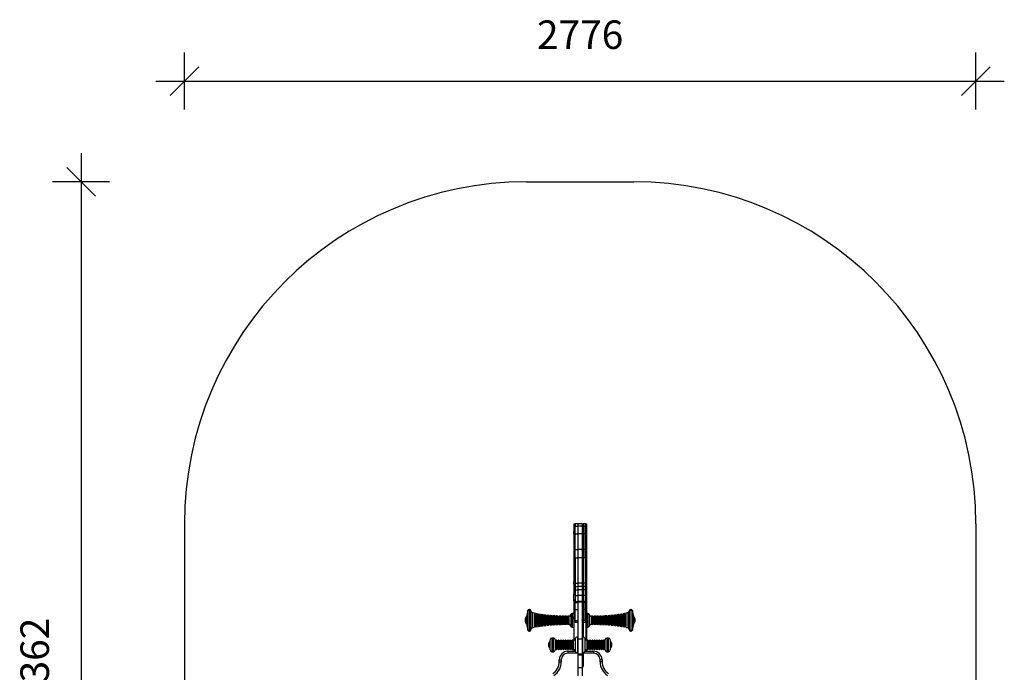
# Model space of a CAD drawing. Units: millimetres. Extents: x 2866 to 6320, y -1665 to 2366.
# Drawn here: x 2866 to 6320, y 76 to 2366 of the extents above; entities that cross this region are included whole.
import ezdxf

# ---------------------------------------------------------------- set-up
doc = ezdxf.new("R2010")
doc.units = ezdxf.units.MM
doc.header["$PDSIZE"] = -1
doc.layers.add('SAFETY_AREA', color=3, linetype='Continuous')
doc.layers.add('TIPTAP', color=6, linetype='Continuous')
doc.dimstyles.new('000000002E6C9198', dxfattribs={"dimscale": 100, "dimtxt": 1, "dimasz": 1, "dimexe": 1, "dimexo": 1, "dimgap": 1, "dimtad": 1, "dimdec": 0, "dimtxsty": 'Standard', "dimblk": 'OBLIQUE', "dimcen": 2.5, "dimdle": 1, "dimadec": 0, "dimazin": 0, "dimtfac": 1, "dimtdec": 0, "dimtmove": 0, "dimatfit": 3, "dimldrblk": 'OBLIQUE', "dimfxl": 1, "dimfxlon": 1, "dimarcsym": 0})

# ---------------------------------------------------------------- blocks, each defined once
blk = doc.blocks.new('_Oblique')
at = {"color": 0, "linetype": 'ByBlock', "lineweight": -2}
blk.add_line((-0.5, -0.5), (0.5, 0.5), dxfattribs=at)
blk = doc.blocks.new('*D8')
at = {"color": 0, "linetype": 'ByBlock', "lineweight": -2, "transparency": 16777216}
for p, q in [((3081.7, 1897.3), (3081.7, -1664.9)), ((3181.7, 1797.3), (2981.7, 1797.3)), ((3181.7, -1564.9), (2981.7, -1564.9))]:
    blk.add_line(p, q, dxfattribs=at)
at = {"layer": 'Defpoints', "color": 0, "transparency": 16777216}
for p in [(4831.9, 1797.3), (3081.7, -1564.9), (4831.9, -1564.9)]:
    blk.add_point(p, dxfattribs=at)
at = {"color": 0, "lineweight": -2, "transparency": 16777216, "xscale": 100, "yscale": 100, "zscale": 100}
for p, rotation in [((3081.7, 1797.3), 90), ((3081.7, -1564.9), 270)]:
    blk.add_blockref('_Oblique', p, dxfattribs=dict(at, rotation=rotation))
at = {"color": 0, "transparency": 16777216, "insert": (2931.7, 116.2), "char_height": 100, "attachment_point": 5, "rotation": 90}
blk.add_mtext('3362', dxfattribs=at)
blk = doc.blocks.new('*D9')
at = {"color": 0, "linetype": 'ByBlock', "lineweight": -2, "transparency": 16777216}
for p, q in [((3444.2, 2050.7), (3444.2, 2250.7)), ((6219.7, 2050.7), (6219.7, 2250.7)), ((3344.2, 2150.7), (6319.7, 2150.7))]:
    blk.add_line(p, q, dxfattribs=at)
at = {"layer": 'Defpoints', "color": 0, "transparency": 16777216}
for p in [(6219.7, 2150.7), (3444.2, 116.2), (6219.7, 116.2)]:
    blk.add_point(p, dxfattribs=at)
at = {"color": 0, "lineweight": -2, "transparency": 16777216, "xscale": 100, "yscale": 100, "zscale": 100, "rotation": 180}
blk.add_blockref('_Oblique', (3444.2, 2150.7), dxfattribs=at)
at = {"color": 0, "lineweight": -2, "transparency": 16777216, "xscale": 100, "yscale": 100, "zscale": 100}
blk.add_blockref('_Oblique', (6219.7, 2150.7), dxfattribs=at)
at = {"color": 0, "transparency": 16777216, "insert": (4831.9, 2300.7), "char_height": 100, "attachment_point": 5}
blk.add_mtext('2776', dxfattribs=at)
blk = doc.blocks.new('VL52_top')
at = {"layer": 'SAFETY_AREA', "linetype": 'Continuous'}
for p, q in [((-187.8, 1734), (187.8, 1734)), ((-1387.8, 534), (-1387.8, -428.1)), ((1387.8, 534), (1387.8, -428.1))]:
    blk.add_line(p, q, dxfattribs=at)
for centre, start, end in [((-187.8, 534), 90, 180), ((187.8, 534), 0, 90)]:
    blk.add_arc(centre, 1200, start, end, dxfattribs=at)
at = {"layer": 'TIPTAP', "linetype": 'Continuous', "lineweight": 25}
for p, q in [((-22.5, 534), (-17.5, 534)), ((-22.5, 534), (-22.5, 520.7)), ((-17.5, 520.7), (-22.5, 520.7)), ((-22.5, 520.7), (-22.5, 508.8)), ((-7.5, 534), (-17.5, 534)), ((-17.5, 534), (-17.5, 525)), ((-17.5, 525), (-7.5, 525)), ((-17.5, 498.6), (-17.5, 525)), ((7.5, 534), (-7.5, 534)), ((-7.5, 534), (-7.5, 525)), ((-7.5, 525), (-7.5, 498.6)), ((7.5, 525), (-7.5, 525)), ((7.5, 534), (7.5, 525)), ((7.5, 525), (7.5, 498.6)), ((17.5, 534), (10.5, 534)), ((10.5, 534), (10.5, 525)), ((10.5, 525), (10.5, 498.6)), ((17.5, 525), (10.5, 525)), ((17.5, 534), (17.5, 525)), ((21.5, 534), (17.5, 534)), ((17.5, 498.6), (17.5, 525)), ((17.5, 520.7), (21.5, 520.7)), ((21.5, 520.7), (21.5, 534)), ((21.5, 508.8), (21.5, 520.7)), ((22.5, 532.9), (22.5, 520.8)), ((22.5, 520.8), (22.5, 509.8)), ((-17.5, 508.8), (-22.5, 508.8)), ((-22.5, 508.8), (-22.5, 507.8)), ((-17.5, 507.8), (-22.5, 507.8)), ((-22.5, 500.3), (-22.5, 507.8)), ((-17.5, 500.3), (-22.5, 500.3)), ((-22.5, 500.3), (-22.5, 493.9)), ((-17.5, 493.9), (-22.5, 493.9)), ((-22.5, 493.9), (-22.5, 481.4)), ((-17.5, 498.6), (-7.5, 498.6)), ((-17.5, 443.6), (-17.5, 498.6)), ((-7.5, 498.6), (-7.5, 443.6)), ((7.5, 498.6), (-7.5, 498.6)), ((7.5, 498.6), (7.5, 443.6)), ((10.5, 498.6), (10.5, 443.6)), ((17.5, 498.6), (10.5, 498.6)), ((17.5, 508.8), (21.5, 508.8)), ((17.5, 507.8), (21.5, 507.8)), ((17.5, 500.3), (21.5, 500.3)), ((17.5, 443.6), (17.5, 498.6)), ((17.5, 493.9), (21.5, 493.9)), ((21.5, 507.8), (21.5, 508.8)), ((21.5, 500.3), (21.5, 507.8)), ((21.5, 493.9), (21.5, 500.3)), ((21.5, 481.4), (21.5, 493.9)), ((22.5, 509.8), (22.5, 508.8)), ((22.5, 508.8), (22.5, 500.3)), ((22.5, 500.3), (22.5, 493.8)), ((22.5, 493.8), (22.5, 480.4)), ((-17.5, 481.4), (-22.5, 481.4)), ((-22.5, 481.4), (-22.5, 476.1)), ((-17.5, 476.1), (-22.5, 476.1)), ((-22.5, 476.1), (-22.5, 443)), ((21.5, 481.4), (17.5, 481.4)), ((17.5, 476.1), (21.5, 476.1)), ((21.5, 476.1), (21.5, 481.4)), ((21.5, 443), (21.5, 476.1)), ((22.5, 480.4), (22.5, 475.5)), ((22.5, 475.5), (22.5, 442.4)), ((-17.5, 443), (-22.5, 443)), ((-22.5, 443), (-22.5, 410.3)), ((-17.5, 443.6), (-7.5, 443.6)), ((-17.5, 413.9), (-17.5, 443.6)), ((-7.5, 443.6), (-7.5, 413.9)), ((7.5, 443.6), (-7.5, 443.6)), ((7.5, 443.6), (7.5, 413.9)), ((10.5, 443.6), (10.5, 413.9)), ((17.5, 443.6), (10.5, 443.6)), ((17.5, 413.9), (17.5, 443.6)), ((17.5, 443), (21.5, 443)), ((21.5, 410.3), (21.5, 443)), ((22.5, 442.4), (22.5, 409.5)), ((-17.5, 410.3), (-22.5, 410.3)), ((-22.5, 410.3), (-22.5, 370.3)), ((-17.5, 413.9), (-7.5, 413.9)), ((-17.5, 413.9), (-17.5, 325.3)), ((-7.5, 413.9), (-7.5, 325.3)), ((7.5, 413.9), (-7.5, 413.9)), ((7.5, 413.9), (7.5, 325.3)), ((10.5, 413.9), (10.5, 325.3)), ((17.5, 413.9), (10.5, 413.9)), ((17.5, 413.9), (17.5, 325.3)), ((17.5, 410.3), (21.5, 410.3)), ((21.5, 370.3), (21.5, 410.3)), ((22.5, 409.5), (22.5, 369.9)), ((-17.5, 370.3), (-22.5, 370.3)), ((-22.5, 370.3), (-22.5, 335.8)), ((17.5, 370.3), (21.5, 370.3)), ((21.5, 335.8), (21.5, 370.3)), ((22.5, 369.9), (22.5, 335.8)), ((-17.5, 335.8), (-22.5, 335.8)), ((-22.5, 335.8), (-22.5, 329.6)), ((-17.5, 329.6), (-22.5, 329.6)), ((-22.5, 321.8), (-22.5, 329.6)), ((-17.5, 321.8), (-22.5, 321.8)), ((-22.5, 321.8), (-22.5, 309.2)), ((-17.5, 325.3), (-7.5, 325.3)), ((-17.5, 325.3), (-17.5, 314.1)), ((-17.5, 314.1), (-7.5, 314.1)), ((-17.5, 314.1), (-17.5, 302.5)), ((-7.5, 325.3), (-7.5, 314.1)), ((7.5, 325.3), (-7.5, 325.3)), ((-7.5, 314.1), (-7.5, 302.5)), ((7.5, 314.1), (-7.5, 314.1)), ((7.5, 325.3), (7.5, 314.1)), ((7.5, 314.1), (7.5, 302.5)), ((17.5, 325.3), (10.5, 325.3)), ((10.5, 325.3), (10.5, 314.1)), ((17.5, 314.1), (10.5, 314.1)), ((10.5, 314.1), (10.5, 302.5)), ((17.5, 335.8), (21.5, 335.8)), ((17.5, 333.9), (21.5, 333.9)), ((17.5, 330.9), (21.5, 330.9)), ((17.5, 325.3), (17.5, 314.1)), ((17.5, 321.8), (21.5, 321.8)), ((17.5, 314.1), (17.5, 302.5)), ((21.5, 333.9), (21.5, 335.8)), ((21.5, 330.9), (21.5, 333.9)), ((21.5, 321.8), (21.5, 330.9)), ((21.5, 309.2), (21.5, 321.8)), ((22.5, 335.8), (22.5, 333.9)), ((22.5, 333.9), (22.5, 331.9)), ((22.5, 331.9), (22.5, 331.5)), ((22.5, 331.5), (22.5, 321.4)), ((22.5, 321.4), (22.5, 308.7)), ((-17.5, 309.2), (-22.5, 309.2)), ((-22.5, 309.2), (-22.5, 297.5)), ((-17.5, 297.5), (-22.5, 297.5)), ((-22.5, 297.5), (-22.5, 294.6)), ((-17.5, 294.6), (-22.5, 294.6)), ((-22.5, 294.6), (-22.5, 287.3)), ((-17.5, 287.3), (-22.5, 287.3)), ((-22.5, 285), (-22.5, 287.3)), ((-17.5, 285), (-22.5, 285)), ((-22.5, 266.9), (-22.5, 285)), ((-17.5, 302.5), (-7.5, 302.5)), ((-17.5, 302.5), (-17.5, 282.1)), ((-17.5, 282.1), (-7.5, 282.1)), ((-17.5, 282.1), (-17.5, 261.3)), ((-7.5, 302.5), (-7.5, 282.1)), ((7.5, 302.5), (-7.5, 302.5)), ((-7.5, 282.1), (-7.5, 261.3)), ((7.5, 282.1), (-7.5, 282.1)), ((7.5, 302.5), (7.5, 282.1)), ((7.5, 282.1), (7.5, 261.3)), ((10.5, 302.5), (10.5, 282.1)), ((17.5, 302.5), (10.5, 302.5)), ((17.5, 282.1), (10.5, 282.1)), ((10.5, 282.1), (10.5, 261.3)), ((17.5, 309.2), (21.5, 309.2)), ((17.5, 302.5), (17.5, 282.1)), ((17.5, 297.5), (21.5, 297.5)), ((17.5, 294.6), (21.5, 294.6)), ((17.5, 287.3), (21.5, 287.3)), ((17.5, 285), (21.5, 285)), ((17.5, 282.1), (17.5, 261.3)), ((21.5, 297.5), (21.5, 309.2)), ((21.5, 294.6), (21.5, 297.5)), ((21.5, 287.3), (21.5, 294.6)), ((21.5, 285), (21.5, 287.3)), ((21.5, 271.8), (21.5, 285)), ((22.5, 308.7), (22.5, 297.9)), ((22.5, 297.9), (22.5, 295)), ((22.5, 295), (22.5, 288.3)), ((22.5, 288.3), (22.5, 284.7)), ((22.5, 284.7), (22.5, 271.3)), ((-17.5, 266.9), (-22.5, 266.9)), ((-22.5, 263.5), (-22.5, 266.9)), ((-22.5, 263.5), (-17.5, 263.5)), ((-22.5, 263.5), (-22.5, 246.8)), ((-17.5, 246.8), (-22.5, 246.8)), ((-22.5, 246.8), (-22.5, 207.9)), ((-17.5, 261.3), (-7.5, 261.3)), ((-17.5, 261.3), (-17.5, 260.4)), ((-17.5, 260.4), (-7.5, 260.4)), ((-17.5, 260.4), (-17.5, 257.1)), ((-17.5, 257.1), (-7.5, 257.1)), ((-17.5, 233.6), (-17.5, 257.1)), ((-7.5, 261.3), (-7.5, 260.4)), ((7.5, 261.3), (-7.5, 261.3)), ((-7.5, 260.4), (7.5, 260.4)), ((-7.5, 260.4), (-7.5, 258.3)), ((7.5, 258.3), (-7.5, 258.3)), ((-7.5, 258.3), (-7.5, 128.8)), ((7.5, 261.3), (7.5, 260.4)), ((7.5, 260.4), (7.5, 258.3)), ((7.5, 258.3), (7.5, 128.8)), ((17.5, 261.3), (10.5, 261.3)), ((10.5, 261.3), (10.5, 260.4)), ((10.5, 260.4), (17.5, 260.4)), ((10.5, 260.4), (10.5, 257.1)), ((17.5, 257.1), (10.5, 257.1)), ((10.5, 257.1), (10.5, 233.6)), ((17.5, 271.8), (21.5, 271.8)), ((17.5, 267.3), (21.5, 267.3)), ((17.5, 261.3), (17.5, 260.4)), ((17.5, 260.4), (17.5, 257.1)), ((17.5, 233.6), (17.5, 257.1)), ((17.5, 246.8), (21.5, 246.8)), ((21.5, 267.3), (21.5, 271.8)), ((21.5, 246.8), (21.5, 267.3)), ((21.5, 207.9), (21.5, 246.8)), ((22.5, 271.3), (22.5, 268.3)), ((22.5, 268.3), (22.5, 247.5)), ((22.5, 247.5), (22.5, 208.8)), ((-187.8, 208.6), (-187.8, 189.2)), ((-187.8, 208.6), (-187.8, 182)), ((-183.6, 160.9), (-183.6, 229.7)), ((-177.5, 233.3), (-178.8, 233.3)), ((-178.8, 233.3), (-178.8, 157.3)), ((-177.5, 157.3), (-177.5, 233.3)), ((-172.5, 162.3), (-172.5, 228.3)), ((-168.2, 222), (-168.2, 168.7)), ((-160.6, 170.7), (-160.6, 220)), ((-159.8, 219), (-159.8, 171.7)), ((-156.8, 207.7), (-159.8, 207.7)), ((-156.8, 172.9), (-156.8, 217.8)), ((-150.3, 217.7), (-155.6, 218.9)), ((-155.6, 218.8), (-155.6, 171.9)), ((-150.3, 173), (-150.3, 217.7)), ((-149.5, 216.7), (-149.5, 174)), ((-146.5, 207.7), (-149.5, 207.7)), ((-146.5, 174.9), (-146.5, 215.7)), ((-140, 215.9), (-145.3, 216.8)), ((-145.3, 216.7), (-145.3, 174)), ((-140, 174.9), (-140, 215.8)), ((-139.2, 214.8), (-139.2, 175.8)), ((-136.2, 207.7), (-139.2, 207.7)), ((-136.2, 176.6), (-136.2, 214.1)), ((-135.1, 215.1), (-135.1, 175.6)), ((-129.8, 214.4), (-135, 215.1)), ((-129.8, 176.4), (-129.8, 214.3)), ((-128.9, 213.3), (-128.9, 177.4)), ((-125.9, 207.7), (-128.9, 207.7)), ((-125.9, 212.7), (-125.9, 178)), ((-124.8, 213.7), (-124.8, 177)), ((-119.6, 177.6), (-119.6, 213.1)), ((-118.7, 212.1), (-118.7, 178.6)), ((-115.7, 207.7), (-118.7, 207.7)), ((-115.7, 179.1), (-115.7, 211.6)), ((-114.6, 212.6), (-114.6, 178.1)), ((-109.4, 178.6), (-109.4, 212.1)), ((-108.5, 211.1), (-108.5, 179.6)), ((-105.5, 207.7), (-108.5, 207.7)), ((-105.5, 180), (-105.5, 210.7)), ((-99.2, 211.3), (-104.4, 211.7)), ((-104.4, 211.7), (-104.4, 179)), ((-99.2, 179.4), (-99.2, 211.3)), ((-98.3, 210.3), (-98.3, 180.4)), ((-95.3, 207.7), (-98.3, 207.7)), ((-95.3, 210), (-95.3, 180.7)), ((-89, 210.7), (-94.2, 211)), ((-94.2, 211), (-94.2, 179.7)), ((-89, 180), (-89, 210.7)), ((-88.1, 181), (-88.1, 209.7)), ((-85.1, 207.7), (-88.1, 207.7)), ((-85.1, 181.3), (-85.1, 209.4)), ((-84, 210.4), (-84, 180.3)), ((-78.9, 180.5), (-78.9, 210.2)), ((-77.9, 209.2), (-77.9, 181.5)), ((-74.9, 207.7), (-77.9, 207.7)), ((-74.9, 181.7), (-74.9, 209)), ((-73.9, 210), (-73.9, 180.7)), ((-68.7, 180.9), (-68.7, 209.8)), ((-67.8, 208.8), (-67.8, 181.9)), ((-64.8, 207.7), (-67.8, 207.7)), ((-64.8, 182), (-64.8, 208.7)), ((-58.6, 209.6), (-63.7, 209.7)), ((-63.7, 209.7), (-63.7, 181)), ((-58.6, 181.1), (-58.6, 209.6)), ((-57.6, 208.6), (-57.6, 182.1)), ((-54.6, 207.7), (-57.6, 207.7)), ((-54.6, 182.2), (-54.6, 208.5)), ((-48.5, 209.4), (-53.6, 209.5)), ((-53.6, 209.5), (-53.6, 181.2)), ((-48.5, 181.3), (-48.5, 209.4)), ((-47.5, 208.4), (-47.5, 182.3)), ((-44.5, 207.7), (-47.5, 207.7)), ((-44.5, 182.3), (-44.5, 208.4)), ((-38.5, 209.4), (-43.5, 209.4)), ((-43.5, 209.4), (-43.5, 181.3)), ((-38.5, 181.3), (-38.5, 209.4)), ((-32.5, 214.8), (-32.5, 175.9)), ((-22.5, 219.3), (-27.5, 219.3)), ((-27.5, 219.3), (-27.5, 171.3)), ((-17.5, 207.9), (-22.5, 207.9)), ((-22.5, 198.7), (-22.5, 207.9)), ((-17.5, 233.6), (-7.5, 233.6)), ((-17.5, 193.9), (-17.5, 233.6)), ((17.5, 233.6), (10.5, 233.6)), ((10.5, 233.6), (10.5, 193.9)), ((17.5, 193.9), (17.5, 233.6)), ((17.5, 207.9), (21.5, 207.9)), ((21.5, 198.7), (21.5, 207.9)), ((27.5, 219.3), (22.5, 219.3)), ((22.5, 208.8), (22.5, 199.4)), ((27.5, 171.3), (27.5, 219.3)), ((32.5, 175.9), (32.5, 214.8)), ((38.5, 209.4), (38.5, 181.3)), ((43.5, 181.3), (43.5, 209.4)), ((44.5, 208.4), (44.5, 182.3)), ((47.5, 207.7), (44.5, 207.7)), ((47.5, 182.3), (47.5, 208.4)), ((53.6, 209.5), (48.5, 209.4)), ((48.5, 209.4), (48.5, 181.3)), ((53.6, 181.2), (53.6, 209.5)), ((54.6, 208.5), (54.6, 182.2)), ((57.6, 207.7), (54.6, 207.7)), ((57.6, 182.1), (57.6, 208.6)), ((63.7, 209.7), (58.6, 209.6)), ((58.6, 209.6), (58.6, 181.1)), ((63.7, 181), (63.7, 209.7)), ((64.8, 208.7), (64.8, 182)), ((67.8, 207.7), (64.8, 207.7)), ((67.8, 181.9), (67.8, 208.8)), ((73.9, 210), (68.7, 209.8)), ((68.7, 209.8), (68.7, 180.9)), ((73.9, 180.7), (73.9, 210)), ((74.9, 209), (74.9, 181.7)), ((77.9, 207.7), (74.9, 207.7)), ((77.9, 181.5), (77.9, 209.2)), ((78.9, 210.2), (78.9, 180.5)), ((84, 180.3), (84, 210.4)), ((85.1, 209.4), (85.1, 181.3)), ((88.1, 207.7), (85.1, 207.7)), ((88.1, 209.7), (88.1, 181)), ((89, 210.7), (89, 180)), ((94.2, 179.7), (94.2, 211)), ((95.3, 180.7), (95.3, 210)), ((98.3, 207.7), (95.3, 207.7)), ((98.3, 180.4), (98.3, 210.3)), ((104.4, 211.7), (99.2, 211.3)), ((99.2, 211.3), (99.2, 179.4)), ((104.4, 179), (104.4, 211.7)), ((105.5, 210.7), (105.5, 180)), ((108.5, 207.7), (105.5, 207.7)), ((108.5, 179.6), (108.5, 211.1)), ((114.6, 212.6), (109.4, 212.1)), ((109.4, 212.1), (109.4, 178.6)), ((114.6, 178.1), (114.6, 212.6)), ((115.7, 211.6), (115.7, 179.1)), ((118.7, 207.7), (115.7, 207.7)), ((118.7, 178.6), (118.7, 212.1)), ((119.6, 213.1), (119.6, 177.6)), ((124.8, 177), (124.8, 213.7)), ((125.9, 178), (125.9, 212.7)), ((128.9, 207.7), (125.9, 207.7)), ((128.9, 177.4), (128.9, 213.3)), ((129.8, 214.3), (129.8, 176.4)), ((135.1, 175.6), (135.1, 215.1)), ((136.2, 214.1), (136.2, 176.6)), ((139.2, 207.7), (136.2, 207.7)), ((139.2, 175.8), (139.2, 214.8)), ((145.3, 216.8), (140, 215.9)), ((140, 215.8), (140, 174.9)), ((145.3, 174), (145.3, 216.7)), ((146.5, 215.7), (146.5, 174.9)), ((149.5, 207.7), (146.5, 207.7)), ((149.5, 174), (149.5, 216.7)), ((155.6, 218.9), (150.3, 217.7)), ((150.3, 217.7), (150.3, 173)), ((155.6, 171.9), (155.6, 218.8)), ((156.8, 217.8), (156.8, 172.9)), ((159.8, 207.7), (156.8, 207.7)), ((159.8, 171.7), (159.8, 219)), ((160.6, 220), (160.6, 170.7)), ((168.2, 168.7), (168.2, 222)), ((172.5, 228.3), (172.5, 162.3)), ((178.8, 233.3), (177.5, 233.3)), ((177.5, 233.3), (177.5, 157.3)), ((178.8, 157.3), (178.8, 233.3)), ((183.6, 229.7), (183.6, 160.9)), ((187.8, 182), (187.8, 208.6)), ((-193.3, 195.4), (-193.3, 195.3)), ((-187.8, 189.2), (-187.8, 182)), ((-159.8, 200), (-156.8, 200)), ((-156.8, 190.7), (-159.8, 190.7)), ((-159.8, 182.9), (-156.8, 182.9)), ((-155.6, 171.8), (-150.3, 173)), ((-149.5, 197.1), (-146.5, 197.1)), ((-146.5, 193.6), (-149.5, 193.6)), ((-149.5, 182.9), (-146.5, 182.9)), ((-145.3, 173.9), (-140, 174.8)), ((-139.2, 182.9), (-136.2, 182.9)), ((-128.9, 182.9), (-125.9, 182.9)), ((-118.7, 182.9), (-115.7, 182.9)), ((-114.6, 178.1), (-109.4, 178.6)), ((-108.5, 182.9), (-105.5, 182.9)), ((-104.4, 179), (-99.2, 179.4)), ((-98.3, 182.9), (-95.3, 182.9)), ((-88.1, 182.9), (-85.1, 182.9)), ((-77.9, 182.9), (-74.9, 182.9)), ((-73.9, 180.7), (-68.7, 180.9)), ((-67.8, 182.9), (-64.8, 182.9)), ((-63.7, 181), (-58.6, 181.1)), ((-57.6, 182.9), (-54.6, 182.9)), ((-53.6, 181.2), (-48.5, 181.3)), ((-47.5, 182.9), (-44.5, 182.9)), ((-22.5, 198.7), (-17.5, 198.7)), ((-22.5, 198.7), (-22.5, 131)), ((-17.5, 193.9), (-7.5, 193.9)), ((-17.5, 193.9), (-17.5, 189.2)), ((-17.5, 189.2), (-7.5, 189.2)), ((17.5, 193.9), (10.5, 193.9)), ((10.5, 193.9), (10.5, 189.2)), ((10.5, 189.2), (17.5, 189.2)), ((10.5, 189.2), (10.5, 135.9)), ((21.5, 198.7), (17.5, 198.7)), ((17.5, 193.9), (17.5, 189.2)), ((21.5, 131), (21.5, 198.7)), ((22.5, 199.4), (22.5, 132)), ((38.5, 181.3), (43.5, 181.3)), ((44.5, 182.9), (47.5, 182.9)), ((48.5, 181.3), (53.6, 181.2)), ((54.6, 182.9), (57.6, 182.9)), ((58.6, 181.1), (63.7, 181)), ((64.8, 182.9), (67.8, 182.9)), ((74.9, 182.9), (77.9, 182.9)), ((85.1, 182.9), (88.1, 182.9)), ((89, 180), (94.2, 179.7)), ((95.3, 182.9), (98.3, 182.9)), ((99.2, 179.4), (104.4, 179)), ((105.5, 182.9), (108.5, 182.9)), ((115.7, 182.9), (118.7, 182.9)), ((125.9, 182.9), (128.9, 182.9)), ((129.8, 176.3), (135, 175.6)), ((136.2, 182.9), (139.2, 182.9)), ((140, 174.8), (145.3, 173.9)), ((146.5, 197.1), (149.5, 197.1)), ((149.5, 193.6), (146.5, 193.6)), ((146.5, 182.9), (149.5, 182.9)), ((150.3, 173), (155.6, 171.8)), ((156.8, 200), (159.8, 200)), ((159.8, 190.7), (156.8, 190.7)), ((156.8, 182.9), (159.8, 182.9)), ((193.3, 195.3), (193.3, 195.4)), ((-178.8, 157.3), (-177.5, 157.3)), ((-27.5, 171.3), (-22.5, 171.3)), ((22.5, 171.3), (27.5, 171.3)), ((177.5, 157.3), (178.8, 157.3)), ((-111, 109), (-111, 109)), ((-105.5, 91), (-105.5, 127)), ((-93.5, 133), (-99.5, 133)), ((-99.5, 133), (-99.5, 85)), ((-93.5, 85), (-93.5, 133)), ((-87.5, 127), (-87.5, 91)), ((-82.5, 125), (-87.5, 125)), ((-82.5, 93), (-82.5, 125)), ((-77.5, 123.4), (-80.5, 123.4)), ((-80.5, 123.4), (-80.5, 94.6)), ((-77.5, 123.4), (-77.5, 94.6)), ((-74.5, 125), (-75.5, 125)), ((-75.5, 125), (-75.5, 93)), ((-74.5, 93), (-74.5, 125)), ((-69.5, 123.4), (-72.5, 123.4)), ((-72.5, 123.4), (-72.5, 94.6)), ((-69.5, 123.4), (-69.5, 94.6)), ((-66.5, 125), (-67.5, 125)), ((-67.5, 125), (-67.5, 93)), ((-66.5, 93), (-66.5, 125)), ((-61.5, 123.4), (-64.5, 123.4)), ((-64.5, 123.4), (-64.5, 94.6)), ((-61.5, 123.4), (-61.5, 94.6)), ((-58.5, 125), (-59.5, 125)), ((-59.5, 125), (-59.5, 93)), ((-58.5, 93), (-58.5, 125)), ((-53.5, 123.4), (-56.5, 123.4)), ((-56.5, 123.4), (-56.5, 94.6)), ((-53.5, 123.4), (-53.5, 94.6)), ((-50.5, 125), (-51.5, 125)), ((-51.5, 125), (-51.5, 93)), ((-50.5, 93), (-50.5, 125)), ((-45.5, 123.4), (-48.5, 123.4)), ((-48.5, 123.4), (-48.5, 94.6)), ((-45.5, 123.4), (-45.5, 94.6)), ((-42.5, 125), (-43.5, 125)), ((-43.5, 125), (-43.5, 93)), ((-42.5, 93), (-42.5, 125)), ((-37.5, 123.4), (-40.5, 123.4)), ((-40.5, 123.4), (-40.5, 94.6)), ((-37.5, 123.4), (-37.5, 94.6)), ((-34.5, 125), (-35.5, 125)), ((-35.5, 125), (-35.5, 93)), ((-34.5, 93), (-34.5, 125)), ((-29.5, 123.4), (-32.5, 123.4)), ((-32.5, 123.4), (-32.5, 94.6)), ((-29.5, 123.4), (-29.5, 94.6)), ((-23.2, 125), (-27.5, 125)), ((-27.5, 125), (-27.5, 93)), ((-23.2, 93), (-23.2, 125)), ((-22.5, 131), (-16.9, 131)), ((-22.5, 131), (-22.5, 125)), ((-17.3, 129.7), (-17.3, 88.3)), ((-7.5, 136), (-9.5, 136)), ((-9.5, 136), (-9.5, 82)), ((7.5, 128.8), (-7.5, 128.8)), ((-7.5, 128.8), (-7.5, 76.8)), ((9.5, 136), (7.5, 136)), ((7.5, 128.8), (7.5, 76.8)), ((9.5, 82), (9.5, 136)), ((21.5, 131), (16.9, 131)), ((17.3, 88.3), (17.3, 129.7)), ((21.5, 125.2), (21.5, 131)), ((22.5, 132), (22.5, 125)), ((27.5, 125), (23.2, 125)), ((23.2, 125), (23.2, 93)), ((27.5, 93), (27.5, 125)), ((32.5, 123.4), (29.5, 123.4)), ((29.5, 94.6), (29.5, 123.4)), ((32.5, 94.6), (32.5, 123.4)), ((35.5, 125), (34.5, 125)), ((34.5, 125), (34.5, 93)), ((35.5, 93), (35.5, 125)), ((40.5, 123.4), (37.5, 123.4)), ((37.5, 94.6), (37.5, 123.4)), ((40.5, 94.6), (40.5, 123.4)), ((43.5, 125), (42.5, 125)), ((42.5, 125), (42.5, 93)), ((43.5, 93), (43.5, 125)), ((48.5, 123.4), (45.5, 123.4)), ((45.5, 94.6), (45.5, 123.4)), ((48.5, 94.6), (48.5, 123.4)), ((51.5, 125), (50.5, 125)), ((50.5, 125), (50.5, 93)), ((51.5, 93), (51.5, 125)), ((56.5, 123.4), (53.5, 123.4)), ((53.5, 94.6), (53.5, 123.4)), ((56.5, 94.6), (56.5, 123.4)), ((59.5, 125), (58.5, 125)), ((58.5, 125), (58.5, 93)), ((59.5, 93), (59.5, 125)), ((64.5, 123.4), (61.5, 123.4)), ((61.5, 94.6), (61.5, 123.4)), ((64.5, 94.6), (64.5, 123.4)), ((67.5, 125), (66.5, 125)), ((66.5, 125), (66.5, 93)), ((67.5, 93), (67.5, 125)), ((72.5, 123.4), (69.5, 123.4)), ((69.5, 94.6), (69.5, 123.4)), ((72.5, 94.6), (72.5, 123.4)), ((75.5, 125), (74.5, 125)), ((74.5, 125), (74.5, 93)), ((75.5, 93), (75.5, 125)), ((80.5, 123.4), (77.5, 123.4)), ((77.5, 94.6), (77.5, 123.4)), ((80.5, 94.6), (80.5, 123.4)), ((87.5, 125), (82.5, 125)), ((82.5, 125), (82.5, 93)), ((87.5, 91), (87.5, 127)), ((99.5, 133), (93.5, 133)), ((93.5, 133), (93.5, 85)), ((99.5, 85), (99.5, 133)), ((105.5, 127), (105.5, 91)), ((111, 109), (111, 109)), ((-99.5, 85), (-93.5, 85)), ((-87.5, 93), (-82.5, 93)), ((-80.5, 94.6), (-77.5, 94.6)), ((-75.5, 93), (-74.5, 93)), ((-72.5, 94.6), (-69.5, 94.6)), ((-67.5, 93), (-66.5, 93)), ((-64.5, 94.6), (-61.5, 94.6)), ((-59.5, 93), (-58.5, 93)), ((-56.5, 94.6), (-53.5, 94.6)), ((-51.5, 93), (-50.5, 93)), ((-48.5, 94.6), (-45.5, 94.6)), ((-43.5, 93), (-42.5, 93)), ((-43, 86.6), (-43, 79.6)), ((-43, 86.6), (-16.7, 86.6)), ((-7.5, 79.6), (-43, 79.6)), ((-40.5, 94.6), (-37.5, 94.6)), ((-35.5, 93), (-34.5, 93)), ((-32.5, 94.6), (-29.5, 94.6)), ((-27.5, 93), (-23.2, 93)), ((-22.5, 93), (-22.5, 86.6)), ((-9.5, 82), (-7.5, 82)), ((7.5, 76.8), (-7.5, 76.8)), ((-7.5, 76.8), (-7.5, 73.2)), ((7.5, 73.2), (-7.5, 73.2)), ((-7.5, 73.2), (-7.5, 28.2)), ((7.5, 82), (9.5, 82)), ((7.5, 76.8), (7.5, 73.2)), ((7.5, 73.2), (7.5, 28.2)), ((11.5, 79.6), (11.5, 82.2)), ((47, 79.6), (11.5, 79.6)), ((11.5, 36.6), (11.5, 79.6)), ((16.7, 86.6), (47, 86.6)), ((21.5, 86.6), (21.5, 92.8)), ((22.5, 93), (22.5, 86.6)), ((23.2, 93), (27.5, 93)), ((29.5, 94.6), (32.5, 94.6)), ((34.5, 93), (35.5, 93)), ((37.5, 94.6), (40.5, 94.6)), ((42.5, 93), (43.5, 93)), ((45.5, 94.6), (48.5, 94.6)), ((47, 86.6), (47, 79.6)), ((50.5, 93), (51.5, 93)), ((53.5, 94.6), (56.5, 94.6)), ((58.5, 93), (59.5, 93)), ((61.5, 94.6), (64.5, 94.6)), ((66.5, 93), (67.5, 93)), ((69.5, 94.6), (72.5, 94.6)), ((74.5, 93), (75.5, 93)), ((77.5, 94.6), (80.5, 94.6)), ((82.5, 93), (87.5, 93)), ((93.5, 85), (99.5, 85)), ((-73, 49.6), (-73, 56.6)), ((-73, 56.6), (-66, 56.6)), ((-73, 49.6), (-66, 49.6)), ((-66, 56.6), (-66, 49.6)), ((11.5, 56.2), (7.5, 56.2)), ((7.5, 48.2), (11.5, 48.2)), ((70, 49.6), (70, 56.6)), ((77, 56.6), (70, 56.6)), ((77, 49.6), (70, 49.6)), ((77, 56.6), (77, 49.6)), ((7.5, 28.2), (-7.5, 28.2)), ((-7.5, 28.2), (-7.5, 0)), ((7.5, 28.2), (7.5, 0))]:
    blk.add_line(p, q, dxfattribs=at)
at = {"layer": 'TIPTAP', "linetype": 'Continuous', "lineweight": 25, "flags": 128}
blk.add_lwpolyline([(21.5, 271.8), (21.7, 271.8), (21.9, 271.8), (22.1, 271.7), (22.2, 271.7), (22.3, 271.6), (22.4, 271.5), (22.5, 271.4), (22.5, 271.3)], dxfattribs=at)
at = {"layer": 'TIPTAP', "linetype": 'Continuous', "lineweight": 25}
for centre, radius, start, end in [((10.5, 531), 3, 90, 180), ((21.5, 480.4), 1, 0, 90), ((21.6, 409.4), 0.893, 11.4512, 98.0635), ((21.7, 319), 14.9, 87.1121, 90.9619), ((21.5, 331.9), 1, 270, 0), ((10.5, 263.4), 3, 180, 270), ((10.1, 259.7), 2.68, 191.4218, 278.0495), ((21.5, 268.3), 1, 270, 0), ((-174.5, 195.4), 18.7, 134.9562, 180), ((-65.2, 195.3), 123.3, 163.807, 173.8093), ((-178.8, 228.3), 5, 90, 163.807), ((-177.5, 228.3), 5, 0, 90), ((-166.5, 227.8), 6, 180, 253.6603), ((-160.8, 219), 1, 0, 76.1046), ((-155.8, 217.8), 1, 77.4492, 180), ((-150.5, 216.7), 1, 0, 78.7109), ((-145.5, 215.7), 1, 79.7616, 180), ((-140.2, 214.8), 1, 0, 80.7595), ((-135.2, 214.1), 1, 81.6092, 180), ((-129.9, 213.3), 1, 0, 82.423), ((-124.9, 212.7), 1, 83.1281, 180), ((-119.7, 212.1), 1, 0, 83.8073), ((-114.7, 211.6), 1, 84.4041, 180), ((-109.5, 211.1), 1, 0, 84.9812), ((-104.5, 210.7), 1, 85.4941, 180), ((-99.3, 210.3), 1, 0, 85.9913), ((-94.3, 210), 1, 86.4372, 180), ((-89.1, 209.7), 1, 0, 86.8698), ((-84.1, 209.4), 1, 87.2605, 180), ((-78.9, 209.2), 1, 0, 87.6392), ((-73.9, 209), 1, 87.9828, 180), ((-68.8, 208.8), 1, 0, 88.3145), ((-63.8, 208.7), 1, 88.6157, 180), ((-58.6, 208.6), 1, 0, 88.9042), ((-53.6, 208.5), 1, 89.1645, 180), ((-48.5, 208.4), 1, 0, 89.4091), ((-43.5, 208.4), 1, 89.6249, 180), ((-38.5, 215.4), 6, 269.8156, 354.7363), ((-27.5, 214.3), 5, 90, 174.7363), ((27.5, 214.3), 5, 5.2637, 90), ((38.5, 215.4), 6, 185.2637, 270.1844), ((43.5, 208.4), 1, 0, 90.3751), ((48.5, 208.4), 1, 90.5909, 180), ((53.6, 208.5), 1, 0, 90.8355), ((58.6, 208.6), 1, 91.0958, 180), ((63.8, 208.7), 1, 0, 91.3843), ((68.8, 208.8), 1, 91.6855, 180), ((73.9, 209), 1, 0, 92.0172), ((78.9, 209.2), 1, 92.3608, 180), ((84.1, 209.4), 1, 0, 92.7395), ((89.1, 209.7), 1, 93.1302, 180), ((94.3, 210), 1, 0, 93.5628), ((99.3, 210.3), 1, 94.0087, 180), ((104.5, 210.7), 1, 0, 94.5059), ((109.5, 211.1), 1, 95.0188, 180), ((114.7, 211.6), 1, 0, 95.5959), ((119.7, 212.1), 1, 96.1927, 180), ((124.9, 212.7), 1, 0, 96.8719), ((129.9, 213.3), 1, 97.577, 180), ((135.2, 214.1), 1, 0, 98.3908), ((140.2, 214.8), 1, 99.2405, 180), ((145.5, 215.7), 1, 0, 100.2384), ((150.5, 216.7), 1, 101.2891, 180), ((155.8, 217.8), 1, 0, 102.5508), ((160.8, 219), 1, 103.8954, 180), ((166.5, 227.8), 6, 286.3397, 0), ((177.5, 228.3), 5, 90, 180), ((178.8, 228.3), 5, 16.193, 90), ((65.2, 195.3), 123.3, 6.1907, 16.193), ((174.5, 195.4), 18.7, 0, 45.0438), ((-174.5, 195.3), 18.7, 180, 225.0438), ((-65.2, 195.3), 123.3, 186.1907, 196.193), ((-155.8, 172.9), 1, 180, 282.5508), ((-150.5, 174), 1, 281.2891, 360), ((-145.5, 174.9), 1, 180, 280.2384), ((-140.2, 175.8), 1, 279.2405, 360), ((-135.2, 176.6), 1, 180, 278.3908), ((-129.9, 177.4), 1, 277.577, 360), ((-124.9, 178), 1, 180, 276.8719), ((-119.7, 178.6), 1, 276.1927, 360), ((-114.7, 179.1), 1, 180, 275.5959), ((-109.5, 179.6), 1, 275.0188, 360), ((-104.5, 180), 1, 180, 274.5059), ((-99.3, 180.4), 1, 274.0087, 360), ((-94.3, 180.7), 1, 180, 273.5628), ((-89.1, 181), 1, 273.1302, 360), ((-84.1, 181.3), 1, 180, 272.7395), ((-78.9, 181.5), 1, 272.3608, 360), ((-73.9, 181.7), 1, 180, 272.0172), ((-68.8, 181.9), 1, 271.6855, 360), ((-63.8, 182), 1, 180, 271.3843), ((-58.6, 182.1), 1, 271.0958, 360), ((-53.6, 182.2), 1, 180, 270.8355), ((-48.5, 182.3), 1, 270.5909, 360), ((-43.5, 182.3), 1, 180, 270.3751), ((-38.5, 175.3), 6, 5.2637, 90.1844), ((-27.5, 176.3), 5, 185.2637, 270), ((10.5, 192.2), 3, 180, 270), ((27.5, 176.3), 5, 270, 354.7363), ((38.5, 175.3), 6, 89.8156, 174.7363), ((43.5, 182.3), 1, 269.6249, 360), ((48.5, 182.3), 1, 180, 269.4091), ((53.6, 182.2), 1, 269.1645, 360), ((58.6, 182.1), 1, 180, 268.9042), ((63.8, 182), 1, 268.6157, 360), ((68.8, 181.9), 1, 180, 268.3145), ((73.9, 181.7), 1, 267.9828, 360), ((78.9, 181.5), 1, 180, 267.6392), ((84.1, 181.3), 1, 267.2605, 360), ((89.1, 181), 1, 180, 266.8698), ((94.3, 180.7), 1, 266.4372, 360), ((99.3, 180.4), 1, 180, 265.9913), ((104.5, 180), 1, 265.4941, 360), ((109.5, 179.6), 1, 180, 264.9812), ((114.7, 179.1), 1, 264.4041, 360), ((119.7, 178.6), 1, 180, 263.8073), ((124.9, 178), 1, 263.1281, 360), ((129.9, 177.4), 1, 180, 262.423), ((135.2, 176.6), 1, 261.6092, 360), ((140.2, 175.8), 1, 180, 260.7595), ((145.5, 174.9), 1, 259.7616, 360), ((150.5, 174), 1, 180, 258.7109), ((155.8, 172.9), 1, 257.4492, 360), ((65.2, 195.3), 123.3, 343.807, 353.8093), ((174.5, 195.3), 18.7, 314.9562, 0), ((-178.8, 162.3), 5, 196.193, 270), ((-177.5, 162.3), 5, 270, 360), ((-166.5, 162.9), 6, 106.3397, 180), ((-160.8, 171.7), 1, 283.8954, 360), ((160.8, 171.7), 1, 180, 256.1046), ((166.5, 162.9), 6, 360, 73.6603), ((177.5, 162.3), 5, 180, 270), ((178.8, 162.3), 5, 270, 343.807), ((-92.3, 109), 18.7, 134.9562, 180), ((-92.3, 109), 18.7, 180, 225.0438), ((-99.5, 127), 6, 90, 180), ((-93.5, 127), 6, 0, 90), ((-82.5, 123), 2, 11.537, 90), ((-75.5, 123), 2, 90, 168.463), ((-74.5, 123), 2, 11.537, 90), ((-67.5, 123), 2, 90, 168.463), ((-66.5, 123), 2, 11.537, 90), ((-59.5, 123), 2, 90, 168.463), ((-58.5, 123), 2, 11.537, 90), ((-51.5, 123), 2, 90, 168.463), ((-50.5, 123), 2, 11.537, 90), ((-43.5, 123), 2, 90, 168.463), ((-42.5, 123), 2, 11.537, 90), ((-35.5, 123), 2, 90, 168.463), ((-34.5, 123), 2, 11.537, 90), ((-27.5, 123), 2, 90, 168.463), ((-23.2, 131), 6, 270, 347.6264), ((-9.5, 128), 8, 90, 167.6264), ((9.5, 128), 8, 12.3736, 90), ((23.2, 131), 6, 192.3736, 270), ((27.5, 123), 2, 11.537, 90), ((34.5, 123), 2, 90, 168.463), ((35.5, 123), 2, 11.537, 90), ((42.5, 123), 2, 90, 168.463), ((43.5, 123), 2, 11.537, 90), ((50.5, 123), 2, 90, 168.463), ((51.5, 123), 2, 11.537, 90), ((58.5, 123), 2, 90, 168.463), ((59.5, 123), 2, 11.537, 90), ((66.5, 123), 2, 90, 168.463), ((67.5, 123), 2, 11.537, 90), ((74.5, 123), 2, 90, 168.463), ((75.5, 123), 2, 11.537, 90), ((82.5, 123), 2, 90, 168.463), ((93.5, 127), 6, 90, 180), ((99.5, 127), 6, 0, 90), ((92.3, 109), 18.7, 0, 45.0438), ((92.3, 109), 18.7, 314.9562, 0), ((-99.5, 91), 6, 180, 270), ((-93.5, 91), 6, 270, 0), ((-82.5, 95), 2, 270, 348.463), ((-75.5, 95), 2, 191.537, 270), ((-74.5, 95), 2, 270, 348.463), ((-43, 56.6), 30, 90, 180), ((-67.5, 95), 2, 191.537, 270), ((-66.5, 95), 2, 270, 348.463), ((-43, 56.6), 23, 90, 180), ((-59.5, 95), 2, 191.537, 270), ((-58.5, 95), 2, 270, 348.463), ((-51.5, 95), 2, 191.537, 270), ((-50.5, 95), 2, 270, 348.463), ((-43.5, 95), 2, 191.537, 270), ((-42.5, 95), 2, 270, 348.463), ((-35.5, 95), 2, 191.537, 270), ((-34.5, 95), 2, 270, 348.463), ((-27.5, 95), 2, 191.537, 270), ((-23.2, 87), 6, 12.3736, 90), ((-9.5, 90), 8, 192.3736, 270), ((9.5, 90), 8, 270, 347.6264), ((23.2, 87), 6, 90, 167.6264), ((27.5, 95), 2, 270, 348.463), ((34.5, 95), 2, 191.537, 270), ((35.5, 95), 2, 270, 348.463), ((42.5, 95), 2, 191.537, 270), ((43.5, 95), 2, 270, 348.463), ((47, 56.6), 30, 0, 90), ((47, 56.6), 23, 0, 90), ((50.5, 95), 2, 191.537, 270), ((51.5, 95), 2, 270, 348.463), ((58.5, 95), 2, 191.537, 270), ((59.5, 95), 2, 270, 348.463), ((66.5, 95), 2, 191.537, 270), ((67.5, 95), 2, 270, 348.463), ((74.5, 95), 2, 191.537, 270), ((75.5, 95), 2, 270, 348.463), ((82.5, 95), 2, 191.537, 270), ((93.5, 91), 6, 180, 270), ((99.5, 91), 6, 270, 0), ((-123, 49.6), 50, 303.0557, 0), ((-123, 49.6), 57, 303.0557, 0), ((5, 36.6), 6.5, 292.6199, 0), ((127, 49.6), 57, 180, 236.9443), ((127, 49.6), 50, 180, 236.9443)]:
    blk.add_arc(centre, radius, start, end, dxfattribs=at)
for centre, major_axis, ratio, start_param, end_param in [((21.5, 493.8), (1, 0), 0.131816, 0, 1.570796), ((21.5, 442.4), (1, 0), 0.683948, 0, 1.570796), ((10.5, 235.9), (3, 0), 0.789175, 3.141593, 4.712389)]:
    blk.add_ellipse(centre, major_axis=major_axis, ratio=ratio, start_param=start_param, end_param=end_param, dxfattribs=at)
for points, knots in [([(7.5, 523.5), (7.5, 523.5), (7.5, 523.6), (7.6, 523.9), (7.9, 524.3), (8.6, 524.7), (9.5, 525), (10.2, 525), (10.5, 525)], [0, 0, 0, 0, 0.007439, 0.142033, 0.356731, 0.571217, 0.785607, 1, 1, 1, 1]), ([(21.5, 534), (21.6, 534), (21.8, 534), (22, 533.9), (22.3, 533.7), (22.5, 533.3), (22.5, 533.1), (22.5, 532.9), (22.5, 532.9)], [0, 0, 0, 0, 0.13079, 0.260884, 0.449872, 0.725658, 0.996786, 1, 1, 1, 1]), ([(21.5, 520.7), (21.6, 520.7), (21.8, 520.7), (22.1, 520.7), (22.4, 520.7), (22.5, 520.8), (22.5, 520.8), (22.5, 520.8), (22.5, 520.8)], [0, 0, 0, 0, 0.214419, 0.428836, 0.643341, 0.85804, 0.986533, 1, 1, 1, 1]), ([(7.5, 497.1), (7.5, 497.1), (7.5, 497.2), (7.6, 497.5), (7.9, 497.9), (8.6, 498.3), (9.5, 498.5), (10.2, 498.6), (10.5, 498.6)], [0, 0, 0, 0, 0.021039, 0.141332, 0.356003, 0.57067, 0.785335, 1, 1, 1, 1]), ([(21.5, 508.8), (21.6, 508.8), (21.8, 508.8), (22.1, 509), (22.4, 509.3), (22.5, 509.5), (22.5, 509.7), (22.5, 509.8), (22.5, 509.8)], [0, 0, 0, 0, 0.214652, 0.429305, 0.64396, 0.858624, 0.969948, 1, 1, 1, 1]), ([(21.5, 507.8), (21.6, 507.8), (21.8, 507.8), (22.1, 508), (22.4, 508.3), (22.5, 508.5), (22.5, 508.7), (22.5, 508.8), (22.5, 508.8)], [0, 0, 0, 0, 0.213395, 0.426772, 0.640646, 0.855519, 0.990677, 1, 1, 1, 1]), ([(21.5, 500.3), (21.6, 500.3), (21.8, 500.3), (22.1, 500.3), (22.4, 500.3), (22.5, 500.3), (22.5, 500.3), (22.5, 500.3), (22.5, 500.3)], [0, 0, 0, 0, 0.21458, 0.42916, 0.643775, 0.858462, 0.98201, 1, 1, 1, 1]), ([(22.5, 475.5), (22.5, 475.5), (22.5, 475.5), (22.5, 475.6), (22.4, 475.8), (22.1, 476), (21.8, 476.1), (21.6, 476.1), (21.5, 476.1)], [0, 0, 0, 0, 0.012873, 0.142089, 0.356792, 0.571264, 0.78563, 1, 1, 1, 1]), ([(7.5, 441.4), (7.5, 441.4), (7.5, 441.6), (7.6, 442), (7.9, 442.6), (8.6, 443.2), (9.5, 443.5), (10.2, 443.6), (10.5, 443.6)], [0, 0, 0, 0, 0.0078725, 0.1419307, 0.3566449, 0.5711592, 0.7855779, 1, 1, 1, 1]), ([(10.5, 413.9), (10.2, 413.9), (9.5, 413.8), (8.6, 413.5), (7.9, 413), (7.6, 412.4), (7.5, 412.1), (7.5, 411.9), (7.5, 411.9)], [0, 0, 0, 0, 0.213956, 0.427904, 0.64211, 0.856867, 0.99395, 1, 1, 1, 1]), ([(22.5, 369.9), (22.5, 369.9), (22.5, 369.9), (22.5, 370), (22.4, 370.1), (22.1, 370.2), (21.8, 370.3), (21.6, 370.3), (21.5, 370.3)], [0, 0, 0, 0, 0.028756, 0.141378, 0.356043, 0.570699, 0.785349, 1, 1, 1, 1]), ([(10.5, 325.3), (10.2, 325.3), (9.5, 325.4), (8.6, 325.5), (7.9, 325.7), (7.6, 325.9), (7.5, 326), (7.5, 326), (7.5, 326)], [0, 0, 0, 0, 0.214608, 0.429214, 0.643847, 0.858535, 0.989278, 1, 1, 1, 1]), ([(10.5, 314.1), (10.2, 314.1), (9.5, 314.1), (8.7, 314.1), (8, 314.1), (7.6, 314.1), (7.5, 314.1), (7.5, 314.1), (7.5, 314.1)], [0, 0, 0, 0, 0.19886, 0.397549, 0.601008, 0.815714, 0.99721, 1, 1, 1, 1]), ([(22.5, 335.8), (22.5, 335.8), (22.5, 335.8), (22.5, 335.8), (22.4, 335.8), (22.1, 335.8), (21.8, 335.8), (21.6, 335.8), (21.5, 335.8)], [0, 0, 0, 0, 0.017856, 0.141529, 0.356211, 0.570828, 0.785413, 1, 1, 1, 1]), ([(22.5, 321.4), (22.5, 321.4), (22.5, 321.4), (22.5, 321.5), (22.4, 321.6), (22.1, 321.7), (21.8, 321.7), (21.6, 321.8), (21.5, 321.8)], [0, 0, 0, 0, 0.00714, 0.1504707, 0.3655926, 0.5779348, 0.7889441, 1, 1, 1, 1]), ([(22.5, 331.5), (22.5, 331.5), (22.5, 331.5), (22.5, 331.5), (22.4, 331.4), (22.4, 331.4)], [0, 0, 0, 0, 0.017393, 0.483895, 1, 1, 1, 1]), ([(10.5, 302.5), (10.2, 302.4), (9.5, 302.4), (8.6, 302.4), (7.9, 302.3), (7.6, 302.2), (7.5, 302.1), (7.5, 302.1), (7.5, 302.1)], [0, 0, 0, 0, 0.2143141, 0.4286239, 0.6430575, 0.857765, 0.9929571, 1, 1, 1, 1]), ([(10.5, 282.1), (10.2, 282.1), (9.5, 282.1), (8.6, 282.2), (7.9, 282.4), (7.6, 282.6), (7.5, 282.7), (7.5, 282.7), (7.5, 282.7)], [0, 0, 0, 0, 0.214598, 0.429195, 0.643819, 0.858505, 0.989826, 1, 1, 1, 1]), ([(22.5, 308.7), (22.5, 308.7), (22.5, 308.8), (22.5, 308.9), (22.4, 309), (22.1, 309.1), (21.8, 309.2), (21.6, 309.2), (21.5, 309.2)], [0, 0, 0, 0, 0.027762, 0.141379, 0.356045, 0.5707, 0.78535, 1, 1, 1, 1]), ([(22.5, 297.9), (22.5, 297.9), (22.5, 297.9), (22.5, 297.8), (22.4, 297.7), (22.1, 297.6), (21.8, 297.6), (21.6, 297.6), (21.5, 297.5)], [0, 0, 0, 0, 0.012017, 0.142347, 0.35706, 0.571466, 0.785731, 1, 1, 1, 1]), ([(22.5, 295), (22.5, 295), (22.5, 294.9), (22.5, 294.9), (22.4, 294.8), (22.1, 294.6), (21.8, 294.6), (21.6, 294.6), (21.5, 294.6)], [0, 0, 0, 0, 0.014591, 0.141781, 0.356473, 0.571024, 0.785511, 1, 1, 1, 1]), ([(22.5, 288.3), (22.5, 288.3), (22.5, 288.3), (22.5, 288.1), (22.4, 287.8), (22.1, 287.5), (21.8, 287.4), (21.6, 287.3), (21.5, 287.3)], [0, 0, 0, 0, 0.006576, 0.1533, 0.368259, 0.579839, 0.789893, 1, 1, 1, 1]), ([(21.5, 285), (21.6, 285), (21.8, 285), (22.1, 284.9), (22.4, 284.9), (22.5, 284.8), (22.5, 284.8), (22.5, 284.8), (22.5, 284.7)], [0, 0, 0, 0, 0.2146082, 0.4292155, 0.6438492, 0.8585327, 0.9797339, 1, 1, 1, 1]), ([(10.5, 261.3), (10.2, 261.3), (9.5, 261.4), (8.6, 261.8), (7.9, 262.5), (7.6, 263.3), (7.5, 263.8), (7.5, 264), (7.5, 264)], [0, 0, 0, 0, 0.213363, 0.426713, 0.640465, 0.855158, 0.99499, 1, 1, 1, 1]), ([(22.5, 247.5), (22.5, 247.5), (22.5, 247.5), (22.5, 247.3), (22.4, 247.1), (22.1, 246.9), (21.8, 246.8), (21.6, 246.8), (21.5, 246.8)], [0, 0, 0, 0, 0.008077, 0.14666, 0.361547, 0.57485, 0.787412, 1, 1, 1, 1]), ([(-160.6, 220), (-160.9, 220), (-163.4, 220.6), (-165.9, 221.4), (-168.1, 222.1)], [0, 0, 0, 0, 0.113103, 1, 1, 1, 1]), ([(-119.6, 213.1), (-121, 213.3), (-122.8, 213.4), (-124.5, 213.7), (-124.8, 213.7)], [0, 0, 0, 0, 0.842063, 1, 1, 1, 1]), ([(-109.4, 212.1), (-109.8, 212.1), (-111.6, 212.3), (-113.3, 212.5), (-114.6, 212.6)], [0, 0, 0, 0, 0.253231, 1, 1, 1, 1]), ([(-78.9, 210.2), (-80.1, 210.2), (-81.8, 210.3), (-83.5, 210.4), (-84, 210.4)], [0, 0, 0, 0, 0.710173, 1, 1, 1, 1]), ([(-68.7, 209.8), (-68.8, 209.8), (-70.5, 209.9), (-72.2, 209.9), (-73.9, 210)], [0, 0, 0, 0, 0.031693, 1, 1, 1, 1]), ([(22.5, 208.8), (22.5, 208.8), (22.5, 208.7), (22.5, 208.6), (22.4, 208.3), (22.1, 208.1), (21.8, 207.9), (21.6, 207.9), (21.5, 207.9)], [0, 0, 0, 0, 0.009909, 0.143773, 0.3586, 0.572651, 0.786319, 1, 1, 1, 1]), ([(43.5, 209.4), (43.3, 209.4), (41.6, 209.4), (40, 209.4), (38.5, 209.4)], [0, 0, 0, 0, 0.102914, 1, 1, 1, 1]), ([(84, 210.4), (82.5, 210.3), (80.8, 210.2), (79, 210.2), (78.9, 210.2)], [0, 0, 0, 0, 0.903003, 1, 1, 1, 1]), ([(94.2, 211), (93.6, 210.9), (91.9, 210.8), (90.2, 210.7), (89, 210.7)], [0, 0, 0, 0, 0.326588, 1, 1, 1, 1]), ([(124.8, 213.7), (123.5, 213.5), (121.7, 213.3), (120, 213.1), (119.6, 213.1)], [0, 0, 0, 0, 0.773373, 1, 1, 1, 1]), ([(135.1, 215.1), (134.9, 215), (133.2, 214.7), (131.4, 214.6), (129.8, 214.4)], [0, 0, 0, 0, 0.079408, 1, 1, 1, 1]), ([(168.2, 222.1), (165.7, 221.3), (163.2, 220.5), (160.6, 220), (160.6, 220)], [0, 0, 0, 0, 0.982327, 1, 1, 1, 1]), ([(-135.1, 175.6), (-134.9, 175.6), (-133.2, 175.9), (-131.4, 176.1), (-129.8, 176.3)], [0, 0, 0, 0, 0.079408, 1, 1, 1, 1]), ([(-124.8, 177), (-123.5, 177.1), (-121.7, 177.4), (-120, 177.5), (-119.6, 177.6)], [0, 0, 0, 0, 0.7733726, 1, 1, 1, 1]), ([(-94.2, 179.7), (-93.6, 179.8), (-91.9, 179.9), (-90.2, 180), (-89, 180)], [0, 0, 0, 0, 0.326588, 1, 1, 1, 1]), ([(-84, 180.3), (-82.5, 180.4), (-80.8, 180.5), (-79, 180.5), (-78.9, 180.5)], [0, 0, 0, 0, 0.903003, 1, 1, 1, 1]), ([(-43.5, 181.3), (-43.3, 181.3), (-41.6, 181.3), (-40, 181.3), (-38.5, 181.3)], [0, 0, 0, 0, 0.102914, 1, 1, 1, 1]), ([(10.5, 193.9), (10.2, 193.9), (9.5, 194), (8.6, 194.5), (7.9, 195.2), (7.6, 196), (7.5, 196.5), (7.5, 196.7), (7.5, 196.7)], [0, 0, 0, 0, 0.211597, 0.423157, 0.635796, 0.850759, 0.995774, 1, 1, 1, 1]), ([(22.5, 199.4), (22.5, 199.4), (22.5, 199.3), (22.5, 199.1), (22.3, 198.9), (22.1, 198.8), (21.8, 198.7), (21.6, 198.7), (21.5, 198.7)], [0, 0, 0, 0, 0.0036133, 0.2124486, 0.4757, 0.6849272, 0.842171, 1, 1, 1, 1]), ([(68.7, 180.9), (68.8, 180.9), (70.5, 180.8), (72.2, 180.8), (73.9, 180.7)], [0, 0, 0, 0, 0.031693, 1, 1, 1, 1]), ([(78.9, 180.5), (80.1, 180.5), (81.8, 180.4), (83.5, 180.3), (84, 180.3)], [0, 0, 0, 0, 0.710173, 1, 1, 1, 1]), ([(109.4, 178.6), (109.8, 178.6), (111.6, 178.4), (113.3, 178.2), (114.6, 178.1)], [0, 0, 0, 0, 0.253231, 1, 1, 1, 1]), ([(119.6, 177.6), (121, 177.4), (122.8, 177.3), (124.5, 177), (124.8, 177)], [0, 0, 0, 0, 0.8420635, 1, 1, 1, 1]), ([(-168.2, 168.6), (-165.7, 169.4), (-163.2, 170.1), (-160.6, 170.7), (-160.6, 170.7)], [0, 0, 0, 0, 0.982327, 1, 1, 1, 1]), ([(160.6, 170.7), (160.9, 170.6), (163.4, 170.1), (165.9, 169.3), (168.1, 168.6)], [0, 0, 0, 0, 0.113103, 1, 1, 1, 1]), ([(22.5, 132), (22.5, 132), (22.5, 131.9), (22.5, 131.7), (22.4, 131.5), (22.1, 131.2), (21.8, 131.1), (21.6, 131), (21.5, 131)], [0, 0, 0, 0, 0.012216, 0.142316, 0.357041, 0.571456, 0.785726, 1, 1, 1, 1])]:
    blk.add_open_spline(points, degree=3, knots=knots, dxfattribs=at)

msp = doc.modelspace()

# ---------------------------------------------------------------- block references
msp.add_blockref('VL52_top', (4831.9, 63.3))

# ---------------------------------------------------------------- dimensions: what is measured, and where the dimension line sits
dim = msp.add_linear_dim(base=(6219.7285, 2150.6914), p1=(3444.167, 116.2368), p2=(6219.7285, 116.2368), dimstyle='000000002E6C9198')
dim.commit()
dim.dimension.update_dxf_attribs({"geometry": '*D9', "text_midpoint": (4831.9478, 2300.6914)})
dim = msp.add_linear_dim(base=(3081.7, -1564.9), p1=(4831.9, 1797.3), p2=(4831.9, -1564.9), angle=90, dimstyle='000000002E6C9198')
dim.commit()
dim.dimension.update_dxf_attribs({"geometry": '*D8', "text_midpoint": (2931.7, 116.2)})

doc.saveas('drawing.dxf')
